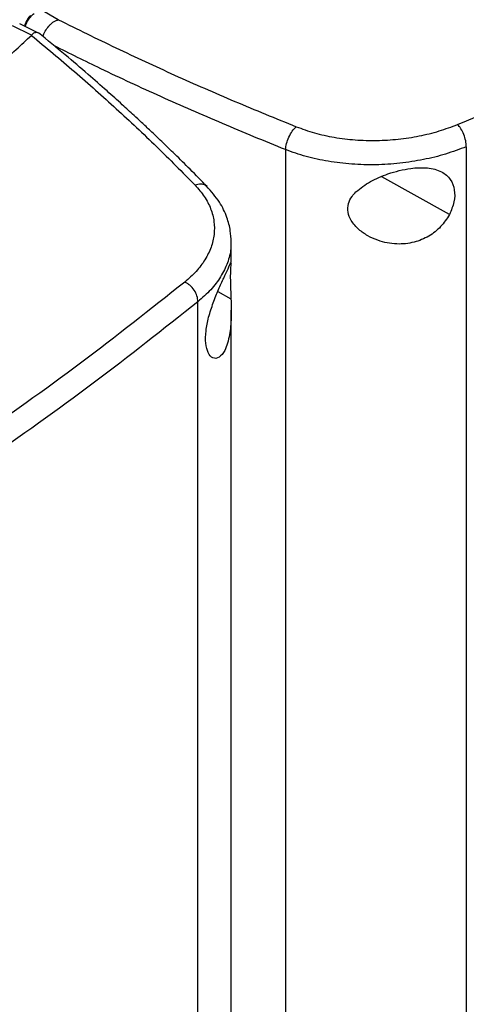
# Model space of a CAD drawing. Extents: x 0.4 to 10.6, y 0.4 to 8.1.
# Drawn here: x 3.1 to 3.2, y 5.5 to 5.8 of the extents above; entities that cross this region are included whole.
import ezdxf

# ---------------------------------------------------------------- set-up
doc = ezdxf.new("R2010")
doc.units = 0
doc.linetypes.add('SLD-SOLID', pattern=[0])
doc.layers.get('0').update_dxf_attribs({"linetype": 'CONTINUOUS'})

msp = doc.modelspace()

# ---------------------------------------------------------------- linework, layer by layer
at = {"color": 7, "linetype": 'SLD-SOLID'}
for p, q in [((3.09256, 5.75156), (3.08843, 5.75395)), ((3.09256, 5.75156), (3.09263, 5.75158)), ((3.08628, 5.74793), (3.08182, 5.75013)), ((3.08795, 5.74845), (3.0835, 5.75064)), ((3.08627, 5.74793), (3.08624, 5.74789)), ((3.18866, 5.72169), (3.18866, 5.4157)), ((3.14611, 5.721), (3.14611, 5.41326)), ((3.13329, 5.69447), (3.13329, 5.6993)), ((3.12548, 5.37923), (3.12548, 5.68521)), ((3.13329, 5.40897), (3.13329, 5.68321))]:
    msp.add_line(p, q, dxfattribs=at)
at = {"color": 8, "linetype": 'SLD-SOLID'}
for p, q in [((3.18467, 5.70573), (3.16874, 5.71464)), ((3.13013, 5.68761), (3.13324, 5.68587))]:
    msp.add_line(p, q, dxfattribs=at)
at = {"color": 7, "linetype": 'SLD-SOLID'}
for points, knots in [([(3.1866, 5.72692), (3.19772, 5.7316), (3.21998, 5.74096), (3.25204, 5.75604), (3.28317, 5.77179), (3.30292, 5.78292), (3.31279, 5.78848)], [0, 0, 0, 0, 0.249432, 0.499351, 0.749594, 1, 1, 1, 1]), ([(3.08602, 5.75253), (3.08597, 5.75248), (3.08563, 5.75217), (3.08516, 5.75142), (3.08475, 5.75061), (3.0847, 5.75016), (3.08469, 5.75006)], [0, 0, 0, 0, 0.071648, 0.472481, 0.877234, 1, 1, 1, 1]), ([(3.08899, 5.74763), (3.08902, 5.74774), (3.08915, 5.74824), (3.08967, 5.74922), (3.09031, 5.75006), (3.09105, 5.75079), (3.0917, 5.75128), (3.09234, 5.75149), (3.09256, 5.75156)], [0, 0, 0, 0, 0.076886, 0.322093, 0.57006, 0.627918, 0.870384, 1, 1, 1, 1]), ([(3.09263, 5.75158), (3.09711, 5.74936), (3.10609, 5.74491), (3.11995, 5.73852), (3.13409, 5.73231), (3.14376, 5.72837), (3.1486, 5.7264)], [0, 0, 0, 0, 0.248666, 0.498233, 0.748685, 1, 1, 1, 1]), ([(3.07814, 5.7404), (3.07967, 5.74179), (3.08239, 5.74428), (3.08506, 5.74679), (3.08624, 5.74789)], [0, 0, 0, 0, 0.560099, 1, 1, 1, 1]), ([(3.08624, 5.74789), (3.08966, 5.74506), (3.09651, 5.73938), (3.10631, 5.73064), (3.1158, 5.72175), (3.12179, 5.71569), (3.12479, 5.71265)], [0, 0, 0, 0, 0.2486658, 0.4982326, 0.7486847, 1, 1, 1, 1]), ([(3.08793, 5.7484), (3.0878, 5.74847), (3.08763, 5.74857), (3.08717, 5.74854), (3.08669, 5.74839), (3.08638, 5.74805), (3.08627, 5.74793)], [0, 0, 0, 0, 0.267317, 0.365917, 0.779111, 1, 1, 1, 1]), ([(3.12763, 5.7123), (3.12629, 5.71366), (3.1238, 5.71621), (3.12022, 5.71975), (3.11711, 5.72276), (3.11449, 5.72526), (3.11232, 5.72729), (3.1101, 5.72935), (3.1074, 5.73182), (3.1038, 5.73505), (3.09934, 5.73896), (3.09398, 5.74354), (3.09002, 5.74678), (3.08791, 5.74852)], [0, 0, 0, 0, 0.109295, 0.204751, 0.286423, 0.354356, 0.40859, 0.453847, 0.523552, 0.61311, 0.72244, 0.851442, 1, 1, 1, 1]), ([(3.14611, 5.721), (3.14616, 5.72147), (3.14628, 5.7224), (3.14687, 5.72398), (3.14767, 5.72542), (3.14829, 5.72607), (3.1486, 5.7264)], [0, 0, 0, 0, 0.247233, 0.496161, 0.747327, 1, 1, 1, 1]), ([(3.1486, 5.7264), (3.15001, 5.72589), (3.15286, 5.72486), (3.15758, 5.72384), (3.16252, 5.72323), (3.1676, 5.72309), (3.17267, 5.7234), (3.1776, 5.72416), (3.18231, 5.72531), (3.18517, 5.72639), (3.1866, 5.72692)], [0, 0, 0, 0, 0.119672, 0.241674, 0.365828, 0.491678, 0.618609, 0.74602, 0.873322, 1, 1, 1, 1]), ([(3.18866, 5.72169), (3.18863, 5.72215), (3.18857, 5.72306), (3.1881, 5.72458), (3.18753, 5.72573), (3.18701, 5.72649), (3.18673, 5.72678), (3.1866, 5.72692)], [0, 0, 0, 0, 0.256779, 0.509572, 0.756469, 0.878598, 1, 1, 1, 1]), ([(3.18866, 5.72169), (3.18706, 5.72108), (3.18386, 5.71988), (3.17858, 5.71859), (3.17306, 5.71773), (3.16738, 5.71736), (3.1617, 5.71751), (3.15616, 5.71817), (3.15088, 5.71929), (3.14769, 5.72043), (3.14611, 5.721)], [0, 0, 0, 0, 0.1266751, 0.2539763, 0.3813874, 0.5083202, 0.6341711, 0.7583267, 0.8803293, 1, 1, 1, 1]), ([(3.16268, 5.71105), (3.16376, 5.71191), (3.16593, 5.71363), (3.16962, 5.71515), (3.17287, 5.71611), (3.17604, 5.71672), (3.17959, 5.71686), (3.18288, 5.716), (3.18503, 5.71415), (3.18599, 5.71164), (3.18594, 5.7087), (3.18509, 5.70672), (3.18467, 5.70573)], [0, 0, 0, 0, 0.121239, 0.244331, 0.318611, 0.392818, 0.505828, 0.619303, 0.72109, 0.816123, 0.908576, 1, 1, 1, 1]), ([(3.12479, 5.71265), (3.12556, 5.71177), (3.12711, 5.70999), (3.12858, 5.70709), (3.12936, 5.70408), (3.12938, 5.70102), (3.12866, 5.69799), (3.12722, 5.69508), (3.12516, 5.69231), (3.12329, 5.69066), (3.12236, 5.68984)], [0, 0, 0, 0, 0.1196719, 0.241674, 0.3658281, 0.4916774, 0.6186089, 0.7460197, 0.8733221, 1, 1, 1, 1]), ([(3.13329, 5.6993), (3.13325, 5.70017), (3.13316, 5.70215), (3.13231, 5.70527), (3.13062, 5.70887), (3.12858, 5.71119), (3.1275, 5.71243)], [0, 0, 0, 0, 0.180197, 0.409147, 0.683742, 1, 1, 1, 1]), ([(3.18467, 5.70573), (3.18404, 5.70474), (3.18279, 5.70276), (3.17983, 5.70047), (3.17627, 5.69901), (3.17208, 5.69859), (3.16836, 5.69933), (3.1654, 5.70068), (3.16322, 5.7022), (3.16154, 5.7041), (3.16066, 5.70627), (3.16078, 5.70828), (3.16159, 5.70987), (3.16236, 5.7107), (3.16268, 5.71105)], [0, 0, 0, 0, 0.095936, 0.191724, 0.292668, 0.404738, 0.53328, 0.606401, 0.679416, 0.762024, 0.828452, 0.895213, 0.955906, 1, 1, 1, 1]), ([(3.12799, 5.68154), (3.12833, 5.68269), (3.12902, 5.685), (3.13036, 5.68822), (3.13163, 5.691), (3.13268, 5.69325), (3.13316, 5.69429), (3.13329, 5.69464), (3.13329, 5.69455), (3.13329, 5.69455)], [0, 0, 0, 0, 0.157823, 0.315403, 0.481464, 0.665828, 0.877292, 0.995621, 1, 1, 1, 1]), ([(3.13327, 5.6943), (3.13324, 5.69404), (3.13317, 5.69356), (3.13308, 5.69192), (3.13309, 5.68984), (3.13317, 5.68773), (3.13322, 5.68642), (3.13324, 5.68587)], [0, 0, 0, 0, 0.257679, 0.4648907, 0.6731379, 0.8624574, 1, 1, 1, 1]), ([(3.12236, 5.68984), (3.11427, 5.68343), (3.09809, 5.6706), (3.07202, 5.65212), (3.04476, 5.63416), (3.02549, 5.62276), (3.01585, 5.61706)], [0, 0, 0, 0, 0.249432, 0.499351, 0.749594, 1, 1, 1, 1]), ([(3.12548, 5.68521), (3.12543, 5.68567), (3.12534, 5.68656), (3.12464, 5.68795), (3.12378, 5.68893), (3.12298, 5.68953), (3.12257, 5.68973), (3.12236, 5.68984)], [0, 0, 0, 0, 0.256779, 0.509572, 0.756469, 0.878598, 1, 1, 1, 1]), ([(3.12548, 5.68521), (3.11736, 5.67878), (3.10111, 5.66589), (3.07491, 5.64732), (3.04753, 5.62928), (3.02817, 5.61783), (3.01848, 5.6121)], [0, 0, 0, 0, 0.249431, 0.49935, 0.749593, 1, 1, 1, 1]), ([(3.13324, 5.68587), (3.13328, 5.68438), (3.13335, 5.68136), (3.13304, 5.67791), (3.13247, 5.67539), (3.13169, 5.6734), (3.13048, 5.67191), (3.12898, 5.67173), (3.1278, 5.67302), (3.12723, 5.67531), (3.12726, 5.67825), (3.12775, 5.68044), (3.12799, 5.68154)], [0, 0, 0, 0, 0.121238, 0.24433, 0.317349, 0.392822, 0.505831, 0.619305, 0.721092, 0.816124, 0.908577, 1, 1, 1, 1])]:
    msp.add_open_spline(points, degree=3, knots=knots, dxfattribs=at)
at = {"color": 8, "linetype": 'SLD-SOLID'}
for points, knots in [([(3.08487, 5.74997), (3.08487, 5.75002), (3.08493, 5.75042), (3.08531, 5.75121), (3.08598, 5.75223), (3.08659, 5.75278), (3.08689, 5.75305)], [0, 0, 0, 0, 0.04835, 0.366151, 0.683205, 1, 1, 1, 1]), ([(3.14611, 5.721), (3.14114, 5.72302), (3.13122, 5.72706), (3.11673, 5.73343), (3.10352, 5.73953), (3.09529, 5.74362), (3.09166, 5.74542)], [0, 0, 0, 0, 0.2652014, 0.5294745, 0.7927949, 1, 1, 1, 1]), ([(3.12758, 5.71223), (3.12747, 5.71236), (3.12714, 5.71278), (3.12615, 5.71299), (3.12524, 5.71276), (3.12479, 5.71265)], [0, 0, 0, 0, 0.187199, 0.592384, 1, 1, 1, 1]), ([(3.13319, 5.69941), (3.13321, 5.69885), (3.13329, 5.69714), (3.13251, 5.69433), (3.13093, 5.69108), (3.12861, 5.68799), (3.12652, 5.68614), (3.12548, 5.68521)], [0, 0, 0, 0, 0.108937, 0.331445, 0.554791, 0.777944, 1, 1, 1, 1])]:
    msp.add_open_spline(points, degree=3, knots=knots, dxfattribs=at)

doc.saveas('drawing.dxf')
